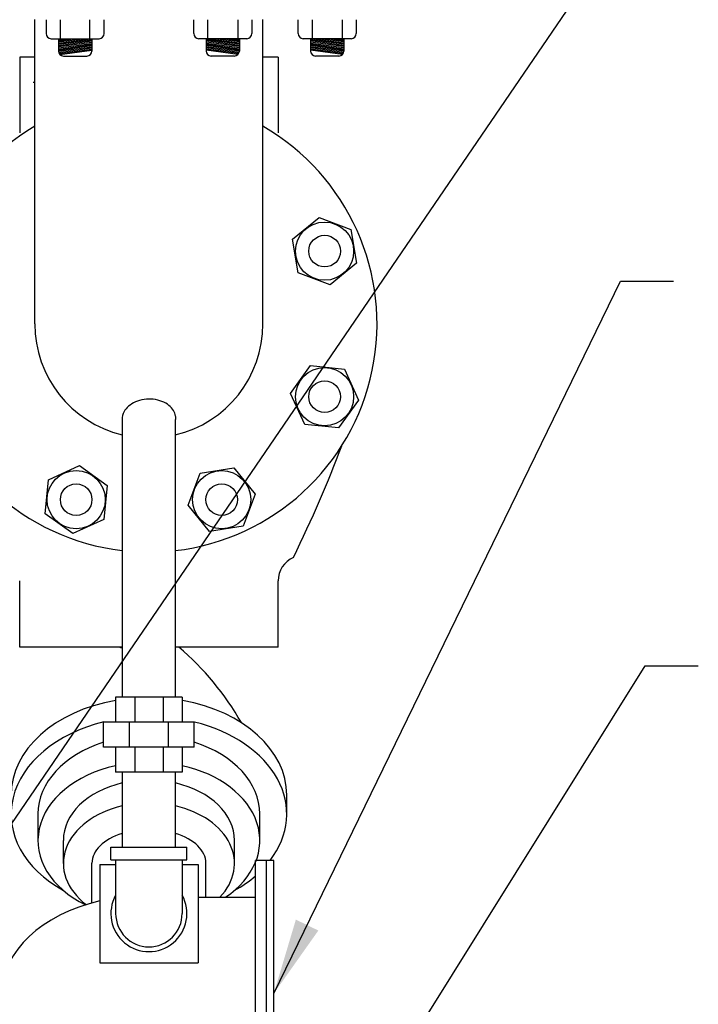
# Model space of a CAD drawing. Extents: x 13 to 211, y 7 to 148.
# Drawn here: x 97 to 110, y 38 to 57 of the extents above; entities that cross this region are included whole.
import ezdxf

# ---------------------------------------------------------------- set-up
doc = ezdxf.new("R2010")
doc.units = 0
doc.header["$LTSCALE"] = 0.25
doc.header["$MEASUREMENT"] = 0
doc.layers.get('0').update_dxf_attribs({"color": 250, "linetype": 'CONTINUOUS'})
for name, color, linetype in [('1', 1, 'CONTINUOUS'), ('3', 5, 'CONTINUOUS'), ('DIM', 3, 'CONTINUOUS'), ('O', 250, 'CONTINUOUS')]:
    doc.layers.add(name, color=color, linetype=linetype)
doc.styles.add('TXT', font='txt.shx', dxfattribs={"width": 0.9, "height": 1.5})
doc.dimstyles.new('DIM1', dxfattribs={"dimscale": 12, "dimtxt": 1.5, "dimasz": 0.125, "dimexe": 0.0625, "dimexo": 0.0625, "dimgap": 0.0625, "dimtad": 0, "dimtih": 1, "dimtoh": 1, "dimdec": 1, "dimzin": 0, "dimdsep": 46, "dimlunit": 5, "dimtxsty": 'TXT', "dimcen": 0, "dimclrd": 256, "dimclre": 256, "dimclrt": 4, "dimadec": 0, "dimazin": 0, "dimtfac": 1, "dimtdec": 1, "dimtmove": 2, "dimatfit": 3, "dimfxl": 0, "dimfrac": 2, "dimtolj": 1, "dimtzin": 0, "dimarcsym": 0})

msp = doc.modelspace()

# ---------------------------------------------------------------- linework, layer by layer
for p, q in [((96.965, 51.499), (96.965, 57.499)), ((101.465, 51.499), (101.465, 57.499))]:
    msp.add_line(p, q)
for points in [[(102.789, 52.27), (102.16, 52.507), (102.05, 53.171), (102.571, 53.598), (103.2, 53.36), (103.31, 52.697)], [(102.288, 49.517), (102.01, 50.13), (102.403, 50.677), (103.072, 50.61), (103.35, 49.997), (102.957, 49.451)], [(97.234, 48.426), (97.847, 48.704), (98.393, 48.312), (98.327, 47.642), (97.714, 47.365), (97.167, 47.757)], [(99.987, 47.925), (100.224, 48.555), (100.888, 48.664), (101.314, 48.144), (101.077, 47.514), (100.413, 47.405)]]:
    msp.add_lwpolyline(points, close=True)
for centre in [(102.68, 52.934), (102.68, 50.064), (97.78, 48.034), (100.651, 48.034)]:
    msp.add_circle(centre, 0.574)
for start, end in [(180, 256.3674), (283.3543, 0)]:
    msp.add_arc((99.215, 51.499), 2.25, start, end)
at = {"layer": '1'}
for p, q in [((97.187, 57.498), (97.187, 57.223)), ((97.465, 57.498), (97.465, 57.124)), ((98.052, 57.124), (98.052, 57.498)), ((98.331, 57.223), (98.331, 57.498)), ((100.1, 57.223), (100.1, 57.498)), ((100.378, 57.124), (100.378, 57.498)), ((100.966, 57.498), (100.966, 57.124)), ((101.244, 57.498), (101.244, 57.223)), ((102.162, 57.223), (102.162, 57.498)), ((102.44, 57.124), (102.44, 57.498)), ((103.027, 57.498), (103.027, 57.124)), ((103.306, 57.498), (103.306, 57.223)), ((97.286, 57.124), (98.232, 57.124)), ((97.432, 57.104), (97.577, 57.124)), ((97.432, 57.124), (97.432, 56.881)), ((97.432, 57.083), (97.737, 57.124)), ((97.432, 57.059), (97.917, 57.124)), ((97.432, 57.037), (98.078, 57.124)), ((97.432, 57.013), (98.089, 57.101)), ((98.089, 57.124), (98.089, 56.881)), ((101.145, 57.124), (100.199, 57.124)), ((100.342, 57.124), (100.342, 56.881)), ((100.999, 57.013), (100.342, 57.101)), ((100.999, 57.037), (100.353, 57.124)), ((100.999, 57.059), (100.514, 57.124)), ((100.999, 57.083), (100.693, 57.124)), ((100.999, 57.104), (100.854, 57.124)), ((100.999, 57.124), (100.999, 56.881)), ((103.207, 57.124), (102.26, 57.124)), ((102.403, 57.124), (102.403, 56.881)), ((103.061, 57.013), (102.403, 57.101)), ((103.061, 57.037), (102.414, 57.124)), ((103.061, 57.059), (102.575, 57.124)), ((103.061, 57.083), (102.755, 57.124)), ((103.061, 57.104), (102.916, 57.124)), ((103.061, 57.124), (103.061, 56.881)), ((97.432, 56.992), (98.089, 57.08)), ((97.432, 56.968), (98.089, 57.056)), ((97.432, 56.944), (98.089, 57.032)), ((97.432, 56.92), (98.089, 57.008)), ((97.432, 56.899), (98.089, 56.987)), ((97.432, 56.875), (98.089, 56.963)), ((97.435, 56.854), (98.089, 56.941)), ((97.444, 56.833), (98.089, 56.92)), ((97.46, 56.811), (98.089, 56.896)), ((100.999, 56.992), (100.342, 57.08)), ((100.999, 56.968), (100.342, 57.056)), ((100.999, 56.944), (100.342, 57.032)), ((100.999, 56.92), (100.342, 57.008)), ((100.999, 56.899), (100.342, 56.987)), ((100.999, 56.875), (100.342, 56.963)), ((100.996, 56.854), (100.342, 56.941)), ((100.987, 56.833), (100.342, 56.92)), ((100.971, 56.811), (100.342, 56.896)), ((103.061, 56.992), (102.403, 57.08)), ((103.061, 56.968), (102.403, 57.056)), ((103.061, 56.944), (102.403, 57.032)), ((103.061, 56.92), (102.403, 57.008)), ((103.061, 56.899), (102.403, 56.987)), ((103.061, 56.875), (102.403, 56.963)), ((103.057, 56.854), (102.403, 56.941)), ((103.049, 56.833), (102.403, 56.92)), ((103.033, 56.811), (102.403, 56.896)), ((96.666, 56.762), (96.666, 55.267)), ((96.965, 56.762), (96.666, 56.762)), ((97.53, 56.782), (97.99, 56.782)), ((100.901, 56.782), (100.441, 56.782)), ((101.765, 56.762), (101.465, 56.762)), ((101.765, 56.762), (101.765, 55.267)), ((102.962, 56.782), (102.502, 56.782)), ((96.666, 45.124), (96.666, 46.434)), ((101.765, 45.124), (101.765, 46.434)), ((98.685, 45.124), (96.666, 45.124)), ((101.765, 45.124), (99.735, 45.124))]:
    msp.add_line(p, q, dxfattribs=at)
for centre, radius, start, end in [((97.286, 57.223), 0.0988, 180, 270), ((98.232, 57.223), 0.0988, 270, 0), ((100.199, 57.223), 0.0988, 180, 270), ((101.145, 57.223), 0.0988, 270, 0), ((102.26, 57.223), 0.0988, 180, 270), ((103.207, 57.223), 0.0988, 270, 0), ((97.53, 56.881), 0.0988, 180, 270), ((97.99, 56.881), 0.0988, 270, 0), ((100.441, 56.881), 0.0988, 180, 270), ((100.901, 56.881), 0.0988, 270, 0), ((102.502, 56.881), 0.0988, 180, 270), ((102.962, 56.881), 0.0988, 270, 0), ((96.934, 56.334), 0.0668, 270, 298.4372), ((102.265, 46.434), 0.5, 113.6993, 180)]:
    msp.add_arc(centre, radius, start, end, dxfattribs=at)
msp.add_ellipse((98.676, 46.131), major_axis=(4.64, 7.901), ratio=0.286541, start_param=-1.308953, end_param=-1.025219, dxfattribs=at)
at = {"layer": '3'}
for p, q in [((98.685, 49.613), (98.685, 44.142)), ((99.735, 49.613), (99.735, 44.142)), ((99.874, 44.142), (98.557, 44.142)), ((98.557, 44.142), (98.557, 43.649)), ((98.936, 44.142), (98.936, 43.649)), ((99.495, 44.142), (99.495, 43.649)), ((99.874, 44.142), (99.874, 43.649)), ((100.11, 43.649), (98.321, 43.649)), ((98.321, 43.155), (98.321, 43.649)), ((98.831, 43.155), (98.831, 43.649)), ((99.6, 43.155), (99.6, 43.649)), ((100.11, 43.155), (100.11, 43.649)), ((100.11, 43.155), (98.321, 43.155)), ((98.557, 43.155), (98.557, 42.661)), ((98.936, 43.155), (98.936, 42.661)), ((99.495, 43.155), (99.495, 42.661)), ((99.874, 43.155), (99.874, 42.661)), ((99.874, 42.661), (98.557, 42.661)), ((98.685, 42.661), (98.685, 41.183)), ((99.735, 42.661), (99.735, 41.183)), ((101.934, 41.834), (101.934, 42.209)), ((97.028, 41.312), (97.028, 41.837)), ((101.403, 41.312), (101.403, 41.837)), ((97.528, 40.86), (97.528, 41.312)), ((98.465, 40.933), (98.465, 41.183)), ((98.465, 41.183), (99.965, 41.183)), ((99.965, 40.933), (99.965, 41.183)), ((100.903, 40.86), (100.903, 41.312)), ((98.09, 40.08), (98.09, 40.866)), ((98.247, 40.839), (98.247, 38.902)), ((98.247, 40.839), (98.559, 40.839)), ((98.465, 40.933), (99.965, 40.933)), ((98.559, 40.933), (98.559, 39.871)), ((99.872, 40.933), (99.872, 39.871)), ((99.872, 40.839), (100.184, 40.839)), ((100.184, 40.839), (100.184, 38.902)), ((100.34, 40.203), (100.34, 40.866)), ((101.32, 35.671), (101.32, 40.921)), ((101.679, 40.921), (101.32, 40.921)), ((101.534, 35.671), (101.534, 40.921)), ((101.679, 35.671), (101.679, 40.921)), ((100.184, 40.194), (101.319, 40.194)), ((98.247, 38.902), (100.184, 38.902))]:
    msp.add_line(p, q, dxfattribs=at)
for centre, radius, start, end in [((97.205, 41.657), 3.751, 66.7586, 67.5508), ((96.153, 40.848), 5.625, 29.7128, 49.4832), ((99.215, 39.871), 0.75, 151.045, 28.955), ((99.215, 39.871), 0.656, 180, 0)]:
    msp.add_arc(centre, radius, start, end, dxfattribs=at)
for centre, major_axis, ratio, start_param, end_param in [((99.215, 42.209), (-2.719, 0), 0.707107, 4.955033, 6.283185), ((99.215, 42.209), (-2.719, 0), 0.707107, 3.141593, 4.465715), ((99.215, 41.834), (-2.719, 0), 0.707107, 5.045573, 7.18622), ((99.215, 41.834), (-2.719, 0), 0.707107, 2.646677, 4.375066), ((99.215, 41.837), (-2.188, 0), 0.707107, 5.133648, 6.283185), ((99.215, 41.837), (-2.188, 0), 0.707107, 3.141593, 4.29113), ((99.215, 41.312), (-2.188, 0), 0.707107, 5.018184, 7.24527), ((99.215, 41.312), (-2.188, 0), 0.707107, 2.334365, 4.406594), ((99.215, 41.312), (-1.688, 0), 0.707107, 5.028751, 6.283185), ((99.215, 41.312), (-1.688, 0), 0.707107, 3.141593, 4.396027), ((99.215, 40.86), (-1.688, 0), 0.707107, 5.028751, 7.0318), ((99.215, 40.86), (-1.688, 0), 0.707107, 8.833505, 10.679212), ((99.215, 40.866), (1.125, 0), 0.589256, 2.056314, 3.141593), ((99.215, 40.866), (1.125, 0), 0.589256, 0, 1.085278), ((99.215, 41.834), (-2.719, 0), 0.707107, 2.238558, 2.455908), ((99.225, 38.315), (-2.903, 0), 0.660711, 5.056155, 7.510216)]:
    msp.add_ellipse(centre, major_axis=major_axis, ratio=ratio, start_param=start_param, end_param=end_param, dxfattribs=at)
msp.add_open_spline([(99.744, 49.613), (99.746, 49.636), (99.746, 49.66), (99.73, 49.756), (99.687, 49.831), (99.533, 49.954), (99.422, 49.999), (99.182, 50.025), (99.054, 50.005), (98.846, 49.914), (98.767, 49.844), (98.696, 49.72), (98.683, 49.668), (98.685, 49.618), (98.685, 49.616), (98.685, 49.614), (98.685, 49.613)], degree=3, knots=[3.034847, 3.034847, 3.034847, 3.034847, 3.241302, 3.241302, 3.889563, 3.889563, 4.537823, 4.537823, 5.186084, 5.186084, 5.834344, 5.834344, 6.283185, 6.283185, 6.283185, 6.297283, 6.297283, 6.297283, 6.297283], dxfattribs=at)
at = {"layer": 'O'}
for centre in [(102.68, 52.934), (102.68, 50.064), (97.78, 48.034), (100.651, 48.034)]:
    msp.add_circle(centre, 0.312, dxfattribs=at)
for start, end in [(120, 263.2321), (276.6316, 60)]:
    msp.add_arc((99.215, 51.499), 4.5, start, end, dxfattribs=at)

# ---------------------------------------------------------------- leaders
at = {"layer": 'DIM'}
for points in [[(72.969, 48.742), (109.006, 67.512), (110.053, 67.512)], [(88.74, 30.272), (108.247, 58.833), (109.293, 58.833)], [(101.679, 38.296), (108.517, 52.342), (109.563, 52.342)], [(99.215, 29.099), (109.006, 44.754), (110.053, 44.754)]]:
    msp.add_leader(points, dimstyle='DIM1', override={"dimgap": 0.0625, "dimtad": 0, "dimtxsty": 'Standard', "dimtmove": 0}, dxfattribs=at)

doc.saveas('drawing.dxf')
